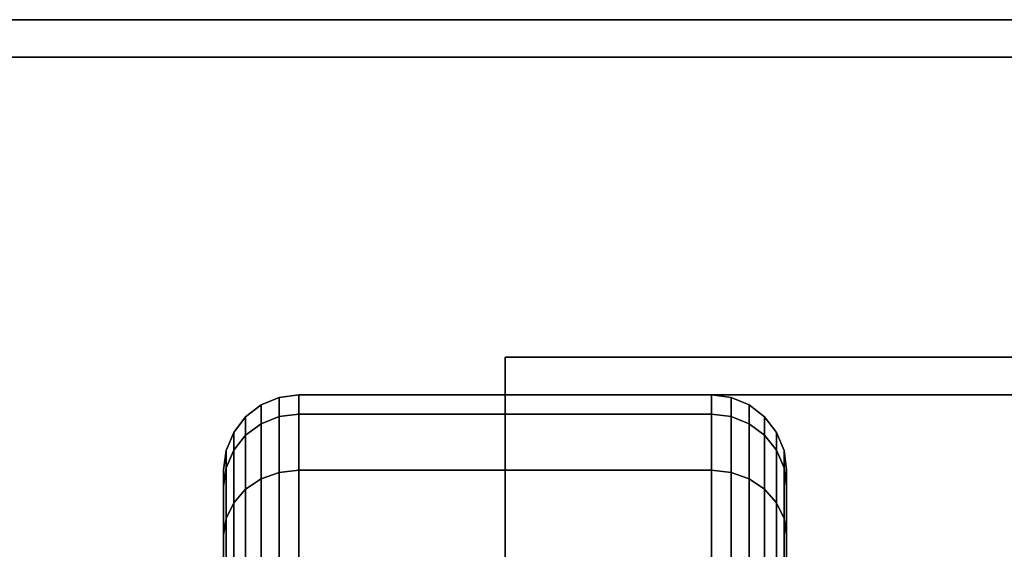
# Model space of a CAD drawing. Extents: x -83 to 83, y -18 to 18.
# Drawn here: x -9 to -6, y 17 to 18 of the extents above; entities that cross this region are included whole.
import ezdxf

# ---------------------------------------------------------------- set-up
doc = ezdxf.new("R2010")
doc.units = 0
for name, color, linetype in [('3D-BLACK', 250, 'CONTINUOUS'), ('3D-FLAT', 7, 'CONTINUOUS'), ('3D-NON', 43, 'CONTINUOUS')]:
    doc.layers.add(name, color=color, linetype=linetype)

msp = doc.modelspace()

# ---------------------------------------------------------------- linework, layer by layer
at = {"layer": '3D-BLACK'}
for points in [[(-8.1518, 17.4423, 1.1135), (-8.1, 17.4489, 1.1118), (-8.1, 17.5, 1.5), (-8.1518, 17.4932, 1.5)], [(-8.1518, 17.4932, 1.5), (-8.1, 17.5, 1.5), (-8.1, 17.4489, 1.8882), (-8.1518, 17.4423, 1.8865)], [(-8.1, 17.4489, 1.1118), (-7, 17.4489, 1.1118), (-7, 17.5, 1.5), (-8.1, 17.5, 1.5)], [(-8.1, 17.5, 1.5), (-7, 17.5, 1.5), (-7, 17.4489, 1.8882), (-8.1, 17.4489, 1.8882)], [(-7, 17.4489, 1.1118), (-6.9482, 17.4423, 1.1135), (-6.9482, 17.4932, 1.5), (-7, 17.5, 1.5)], [(-7, 17.5, 1.5), (-6.9482, 17.4932, 1.5), (-6.9482, 17.4423, 1.8865), (-7, 17.4489, 1.8882)], [(-8.2414, 17.3923, 1.1269), (-8.2, 17.423, 1.1187), (-8.2, 17.4732, 1.5), (-8.2414, 17.4414, 1.5)], [(-8.2414, 17.4414, 1.5), (-8.2, 17.4732, 1.5), (-8.2, 17.423, 1.8813), (-8.2414, 17.3923, 1.8731)], [(-8.2, 17.423, 1.1187), (-8.1518, 17.4423, 1.1135), (-8.1518, 17.4932, 1.5), (-8.2, 17.4732, 1.5)], [(-8.2, 17.4732, 1.5), (-8.1518, 17.4932, 1.5), (-8.1518, 17.4423, 1.8865), (-8.2, 17.423, 1.8813)], [(-6.9482, 17.4423, 1.1135), (-6.9, 17.423, 1.1187), (-6.9, 17.4732, 1.5), (-6.9482, 17.4932, 1.5)], [(-6.9482, 17.4932, 1.5), (-6.9, 17.4732, 1.5), (-6.9, 17.423, 1.8813), (-6.9482, 17.4423, 1.8865)], [(-6.9, 17.423, 1.1187), (-6.8586, 17.3923, 1.1269), (-6.8586, 17.4414, 1.5), (-6.9, 17.4732, 1.5)], [(-6.9, 17.4732, 1.5), (-6.8586, 17.4414, 1.5), (-6.8586, 17.3923, 1.8731), (-6.9, 17.423, 1.8813)], [(-8.1518, 17.2931, 0.7534), (-8.1, 17.299, 0.75), (-8.1, 17.4489, 1.1118), (-8.1518, 17.4423, 1.1135)], [(-8.1518, 17.4423, 1.8865), (-8.1, 17.4489, 1.8882), (-8.1, 17.299, 2.25), (-8.1518, 17.2931, 2.2466)], [(-8.1, 17.299, 0.75), (-7, 17.299, 0.75), (-7, 17.4489, 1.1118), (-8.1, 17.4489, 1.1118)], [(-8.1, 17.4489, 1.8882), (-7, 17.4489, 1.8882), (-7, 17.299, 2.25), (-8.1, 17.299, 2.25)], [(-7, 17.299, 0.75), (-6.9482, 17.2931, 0.7534), (-6.9482, 17.4423, 1.1135), (-7, 17.4489, 1.1118)], [(-7, 17.4489, 1.8882), (-6.9482, 17.4423, 1.8865), (-6.9482, 17.2931, 2.2466), (-7, 17.299, 2.25)], [(-8.2732, 17.3523, 1.1377), (-8.2414, 17.3923, 1.1269), (-8.2414, 17.4414, 1.5), (-8.2732, 17.4, 1.5)], [(-8.2732, 17.4, 1.5), (-8.2414, 17.4414, 1.5), (-8.2414, 17.3923, 1.8731), (-8.2732, 17.3523, 1.8623)], [(-8.2414, 17.2483, 0.7793), (-8.2, 17.2758, 0.7634), (-8.2, 17.423, 1.1187), (-8.2414, 17.3923, 1.1269)], [(-8.2414, 17.3923, 1.8731), (-8.2, 17.423, 1.8813), (-8.2, 17.2758, 2.2366), (-8.2414, 17.2483, 2.2207)], [(-8.2, 17.2758, 0.7634), (-8.1518, 17.2931, 0.7534), (-8.1518, 17.4423, 1.1135), (-8.2, 17.423, 1.1187)], [(-8.2, 17.423, 1.8813), (-8.1518, 17.4423, 1.8865), (-8.1518, 17.2931, 2.2466), (-8.2, 17.2758, 2.2366)], [(-6.9482, 17.2931, 0.7534), (-6.9, 17.2758, 0.7634), (-6.9, 17.423, 1.1187), (-6.9482, 17.4423, 1.1135)], [(-6.9482, 17.4423, 1.8865), (-6.9, 17.423, 1.8813), (-6.9, 17.2758, 2.2366), (-6.9482, 17.2931, 2.2466)], [(-6.9, 17.2758, 0.7634), (-6.8586, 17.2483, 0.7793), (-6.8586, 17.3923, 1.1269), (-6.9, 17.423, 1.1187)], [(-6.9, 17.423, 1.8813), (-6.8586, 17.3923, 1.8731), (-6.8586, 17.2483, 2.2207), (-6.9, 17.2758, 2.2366)], [(-6.8586, 17.3923, 1.1269), (-6.8268, 17.3523, 1.1377), (-6.8268, 17.4, 1.5), (-6.8586, 17.4414, 1.5)], [(-6.8586, 17.4414, 1.5), (-6.8268, 17.4, 1.5), (-6.8268, 17.3523, 1.8623), (-6.8586, 17.3923, 1.8731)], [(-8.2932, 17.3057, 1.1501), (-8.2732, 17.3523, 1.1377), (-8.2732, 17.4, 1.5), (-8.2932, 17.3518, 1.5)], [(-8.2932, 17.3518, 1.5), (-8.2732, 17.4, 1.5), (-8.2732, 17.3523, 1.8623), (-8.2932, 17.3057, 1.8499)], [(-8.2732, 17.2124, 0.8), (-8.2414, 17.2483, 0.7793), (-8.2414, 17.3923, 1.1269), (-8.2732, 17.3523, 1.1377)], [(-8.2732, 17.3523, 1.8623), (-8.2414, 17.3923, 1.8731), (-8.2414, 17.2483, 2.2207), (-8.2732, 17.2124, 2.2)], [(-6.8586, 17.2483, 0.7793), (-6.8268, 17.2124, 0.8), (-6.8268, 17.3523, 1.1377), (-6.8586, 17.3923, 1.1269)], [(-6.8586, 17.3923, 1.8731), (-6.8268, 17.3523, 1.8623), (-6.8268, 17.2124, 2.2), (-6.8586, 17.2483, 2.2207)], [(-6.8268, 17.3523, 1.1377), (-6.8068, 17.3057, 1.1501), (-6.8068, 17.3518, 1.5), (-6.8268, 17.4, 1.5)], [(-6.8268, 17.4, 1.5), (-6.8068, 17.3518, 1.5), (-6.8068, 17.3057, 1.8499), (-6.8268, 17.3523, 1.8623)], [(-8.3, 17.2557, 1.1635), (-8.2932, 17.3057, 1.1501), (-8.2932, 17.3518, 1.5), (-8.3, 17.3, 1.5)], [(-8.3, 17.3, 1.5), (-8.2932, 17.3518, 1.5), (-8.2932, 17.3057, 1.8499), (-8.3, 17.2557, 1.8365)], [(-8.2932, 17.1707, 0.8241), (-8.2732, 17.2124, 0.8), (-8.2732, 17.3523, 1.1377), (-8.2932, 17.3057, 1.1501)], [(-8.2932, 17.3057, 1.8499), (-8.2732, 17.3523, 1.8623), (-8.2732, 17.2124, 2.2), (-8.2932, 17.1707, 2.1759)], [(-6.8268, 17.2124, 0.8), (-6.8068, 17.1707, 0.8241), (-6.8068, 17.3057, 1.1501), (-6.8268, 17.3523, 1.1377)], [(-6.8268, 17.3523, 1.8623), (-6.8068, 17.3057, 1.8499), (-6.8068, 17.1707, 2.1759), (-6.8268, 17.2124, 2.2)], [(-6.8068, 17.3057, 1.1501), (-6.8, 17.2557, 1.1635), (-6.8, 17.3, 1.5), (-6.8068, 17.3518, 1.5)], [(-6.8068, 17.3518, 1.5), (-6.8, 17.3, 1.5), (-6.8, 17.2557, 1.8365), (-6.8068, 17.3057, 1.8499)], [(-8.3, 17.1258, 0.85), (-8.2932, 17.1707, 0.8241), (-8.2932, 17.3057, 1.1501), (-8.3, 17.2557, 1.1635)], [(-8.3, 17.2557, 1.8365), (-8.2932, 17.3057, 1.8499), (-8.2932, 17.1707, 2.1759), (-8.3, 17.1258, 2.15)], [(-8.3, 16.9659, 1.2412), (-8.3, 17.2557, 1.1635), (-8.3, 17.3, 1.5), (-8.3, 17, 1.5)], [(-8.3, 17, 1.5), (-8.3, 17.3, 1.5), (-8.3, 17.2557, 1.8365), (-8.3, 16.9659, 1.7588)], [(-8.2, 17.0417, 0.4583), (-8.1518, 17.0558, 0.4442), (-8.1518, 17.2931, 0.7534), (-8.2, 17.2758, 0.7634)], [(-8.2, 17.2758, 2.2366), (-8.1518, 17.2931, 2.2466), (-8.1518, 17.0558, 2.5558), (-8.2, 17.0417, 2.5417)], [(-8.1518, 17.0558, 0.4442), (-8.1, 17.0607, 0.4393), (-8.1, 17.299, 0.75), (-8.1518, 17.2931, 0.7534)], [(-8.1518, 17.2931, 2.2466), (-8.1, 17.299, 2.25), (-8.1, 17.0607, 2.5607), (-8.1518, 17.0558, 2.5558)], [(-8.1, 17.0607, 0.4393), (-7, 17.0607, 0.4393), (-7, 17.299, 0.75), (-8.1, 17.299, 0.75)], [(-8.1, 17.299, 2.25), (-7, 17.299, 2.25), (-7, 17.0607, 2.5607), (-8.1, 17.0607, 2.5607)], [(-7, 17.0607, 0.4393), (-6.9482, 17.0558, 0.4442), (-6.9482, 17.2931, 0.7534), (-7, 17.299, 0.75)], [(-7, 17.299, 2.25), (-6.9482, 17.2931, 2.2466), (-6.9482, 17.0558, 2.5558), (-7, 17.0607, 2.5607)], [(-6.9482, 17.0558, 0.4442), (-6.9, 17.0417, 0.4583), (-6.9, 17.2758, 0.7634), (-6.9482, 17.2931, 0.7534)], [(-6.9482, 17.2931, 2.2466), (-6.9, 17.2758, 2.2366), (-6.9, 17.0417, 2.5417), (-6.9482, 17.0558, 2.5558)], [(-6.8068, 17.1707, 0.8241), (-6.8, 17.1258, 0.85), (-6.8, 17.2557, 1.1635), (-6.8068, 17.3057, 1.1501)], [(-6.8068, 17.3057, 1.8499), (-6.8, 17.2557, 1.8365), (-6.8, 17.1258, 2.15), (-6.8068, 17.1707, 2.1759)], [(-6.8, 17.2557, 1.1635), (-6.8, 16.9659, 1.2412), (-6.8, 17, 1.5), (-6.8, 17.3, 1.5)], [(-6.8, 17.3, 1.5), (-6.8, 17, 1.5), (-6.8, 16.9659, 1.7588), (-6.8, 17.2557, 1.8365)], [(-8.2414, 17.0192, 0.4808), (-8.2, 17.0417, 0.4583), (-8.2, 17.2758, 0.7634), (-8.2414, 17.2483, 0.7793)], [(-8.2414, 17.2483, 2.2207), (-8.2, 17.2758, 2.2366), (-8.2, 17.0417, 2.5417), (-8.2414, 17.0192, 2.5192)], [(-6.9, 17.0417, 0.4583), (-6.8586, 17.0192, 0.4808), (-6.8586, 17.2483, 0.7793), (-6.9, 17.2758, 0.7634)], [(-6.9, 17.2758, 2.2366), (-6.8586, 17.2483, 2.2207), (-6.8586, 17.0192, 2.5192), (-6.9, 17.0417, 2.5417)], [(-8.3, 16.866, 1), (-8.3, 17.1258, 0.85), (-8.3, 17.2557, 1.1635), (-8.3, 16.9659, 1.2412)], [(-8.3, 16.9659, 1.7588), (-8.3, 17.2557, 1.8365), (-8.3, 17.1258, 2.15), (-8.3, 16.866, 2)], [(-8.2732, 16.9899, 0.5101), (-8.2414, 17.0192, 0.4808), (-8.2414, 17.2483, 0.7793), (-8.2732, 17.2124, 0.8)], [(-8.2732, 17.2124, 2.2), (-8.2414, 17.2483, 2.2207), (-8.2414, 17.0192, 2.5192), (-8.2732, 16.9899, 2.4899)], [(-6.8586, 17.0192, 0.4808), (-6.8268, 16.9899, 0.5101), (-6.8268, 17.2124, 0.8), (-6.8586, 17.2483, 0.7793)], [(-6.8586, 17.2483, 2.2207), (-6.8268, 17.2124, 2.2), (-6.8268, 16.9899, 2.4899), (-6.8586, 17.0192, 2.5192)], [(-6.8, 17.1258, 0.85), (-6.8, 16.866, 1), (-6.8, 16.9659, 1.2412), (-6.8, 17.2557, 1.1635)], [(-6.8, 17.2557, 1.8365), (-6.8, 16.9659, 1.7588), (-6.8, 16.866, 2), (-6.8, 17.1258, 2.15)], [(-8.2932, 16.9558, 0.5442), (-8.2732, 16.9899, 0.5101), (-8.2732, 17.2124, 0.8), (-8.2932, 17.1707, 0.8241)], [(-8.2932, 17.1707, 2.1759), (-8.2732, 17.2124, 2.2), (-8.2732, 16.9899, 2.4899), (-8.2932, 16.9558, 2.4558)], [(-6.8268, 16.9899, 0.5101), (-6.8068, 16.9558, 0.5442), (-6.8068, 17.1707, 0.8241), (-6.8268, 17.2124, 0.8)], [(-6.8268, 17.2124, 2.2), (-6.8068, 17.1707, 2.1759), (-6.8068, 16.9558, 2.4558), (-6.8268, 16.9899, 2.4899)], [(-8.3, 16.9192, 0.5808), (-8.2932, 16.9558, 0.5442), (-8.2932, 17.1707, 0.8241), (-8.3, 17.1258, 0.85)], [(-8.3, 17.1258, 2.15), (-8.2932, 17.1707, 2.1759), (-8.2932, 16.9558, 2.4558), (-8.3, 16.9192, 2.4192)], [(-6.8068, 16.9558, 0.5442), (-6.8, 16.9192, 0.5808), (-6.8, 17.1258, 0.85), (-6.8068, 17.1707, 0.8241)], [(-6.8068, 17.1707, 2.1759), (-6.8, 17.1258, 2.15), (-6.8, 16.9192, 2.4192), (-6.8068, 16.9558, 2.4558)], [(-8.3, 16.7071, 0.7929), (-8.3, 16.9192, 0.5808), (-8.3, 17.1258, 0.85), (-8.3, 16.866, 1)], [(-8.3, 16.866, 2), (-8.3, 17.1258, 2.15), (-8.3, 16.9192, 2.4192), (-8.3, 16.7071, 2.2071)], [(-6.8, 16.9192, 0.5808), (-6.8, 16.7071, 0.7929), (-6.8, 16.866, 1), (-6.8, 17.1258, 0.85)], [(-6.8, 17.1258, 2.15), (-6.8, 16.866, 2), (-6.8, 16.7071, 2.2071), (-6.8, 16.9192, 2.4192)]]:
    msp.add_3dface(points, dxfattribs=at)
at = {"layer": '3D-FLAT'}
for points in [[(25.45, 16.7, 36), (-10.55, 16.7, 36), (-10.55, 18.5, 36), (25.45, 18.5, 36)], [(25.45, 16.7, 12), (-10.55, 16.7, 12), (-10.55, 18.5, 12), (25.45, 18.5, 12)], [(25.35, 18.4, 75.1), (25.35, 0.5, 75.1), (-10.45, 0.5, 75.1), (-10.45, 18.4, 75.1)], [(-10.45, 18.4, 57.2), (-10.45, 0.5, 57.2), (25.35, 0.5, 57.2), (25.35, 18.4, 57.2)]]:
    msp.add_3dface(points, dxfattribs=at)
for points, invisible_edges in [([(25.35, 18.5, 51), (-10.45, 18.5, 51), (-10.45, 16.5, 51), (25.35, 16.5, 51)], 15), ([(25.35, 18.5, 36), (-10.45, 18.5, 36), (-10.45, 16.5, 36), (25.35, 16.5, 36)], 15), ([(25.35, 18.5, 56.9), (25.35, 0, 56.9), (-10.45, 0, 56.9), (-10.45, 18.5, 56.9)], 8), ([(25.35, 18.5, 55), (25.35, 1.5, 55), (-10.45, 1.5, 55), (-10.45, 18.5, 55)], 15)]:
    msp.add_3dface(points, dxfattribs=dict(at, invisible_edges=invisible_edges))
at = {"layer": '3D-NON'}
for points in [[(25.45, 18.5, 12), (-10.55, 18.5, 12), (-10.55, 18.5, 36), (25.45, 18.5, 36)], [(25.35, 18.5, 56.9), (25.35, 18.5, 51.1), (-10.45, 18.5, 51.1), (-10.45, 18.5, 56.9)], [(-10.45, 18.4, 57.2), (25.35, 18.4, 57.2), (25.35, 18.4, 75.1), (-10.45, 18.4, 75.1)], [(-7.55, 17.6, 75.1), (-7.55, 17.6, 76.6), (22.45, 17.6, 76.6), (22.45, 17.6, 75.1)], [(-7.55, 17.5, 75.1), (-7.55, 17.5, 76.6), (-7.55, 17.6, 76.6), (-7.55, 17.6, 75.1)], [(-7.55, 17.5, 75.1), (-7.55, 17.5, 76.1), (-7.55, 15.5, 76.1), (-7.55, 15.5, 75.1)], [(22.45, 17.5, 75.1), (22.45, 17.5, 76.1), (-7.55, 17.5, 76.1), (-7.55, 17.5, 75.1)], [(22.45, 17.5, 75.1), (22.45, 17.5, 76.6), (-7.55, 17.5, 76.6), (-7.55, 17.5, 75.1)]]:
    msp.add_3dface(points, dxfattribs=at)
at = {"layer": '3D-NON', "invisible_edges": 10}
msp.add_3dface([(25.35, 18.5, 36), (-10.45, 18.5, 36), (-10.45, 18.5, 51), (25.35, 18.5, 51)], dxfattribs=at)

doc.saveas('drawing.dxf')
